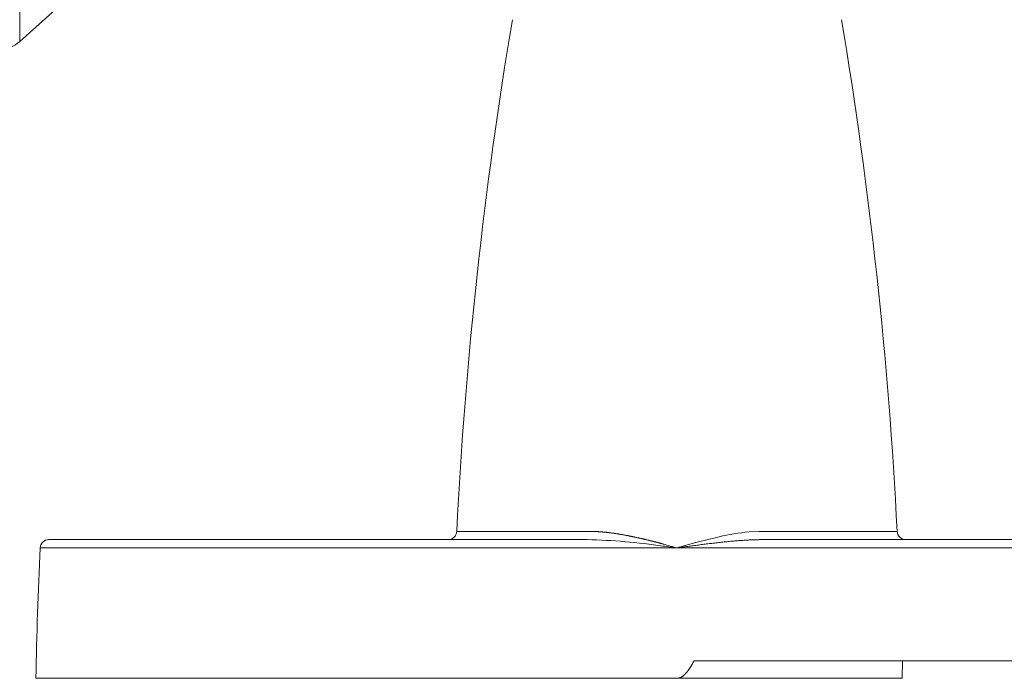
# Model space of a CAD drawing. Units: millimetres. Extents: x 11994 to 21331, y -7616 to -4400.
# Drawn here: x 14893 to 14950, y -5744 to -5706 of the extents above; entities that cross this region are included whole.
import ezdxf

# ---------------------------------------------------------------- set-up
doc = ezdxf.new("R2010")
doc.units = ezdxf.units.MM
doc.layers.add('layer 1', color=150, linetype='Continuous', lineweight=9)
doc.layers.add('layer 2', color=31, linetype='Continuous', lineweight=5)

msp = doc.modelspace()

# ---------------------------------------------------------------- linework, layer by layer
at = {"layer": 'layer 1'}
for p, q in [((14899.89, -5735.622), (14895.146, -5735.622)), ((14926.22, -5735.622), (14899.909, -5735.622)), ((15018.479, -5735.622), (14936.33, -5735.622)), ((15022.426, -5742.622), (14932.384, -5742.622)), ((14944.422, -5742.622), (14944.405, -5743.622)), ((14899.654, -5743.622), (14894.405, -5743.622)), ((14930.601, -5743.622), (14899.654, -5743.622)), ((14902.914, -5743.622), (14944.405, -5743.622)), ((14931.405, -5743.622), (14930.601, -5743.622))]:
    msp.add_line(p, q, dxfattribs=at)
for centre, radius, start, end in [((15175.165, -5748.111), 256.8, 170.47625, 177.10633), ((14918.194, -5735.122), 0.5, 270, 357.1073), ((14944.616, -5735.122), 0.5, 182.8927, 270), ((14907.906, -5905.626), 171.147, 82.23866, 82.37991), ((14885.396, -6070.823), 337.871, 82.17358, 82.23967)]:
    msp.add_arc(centre, radius, start, end, dxfattribs=at)
at = {"layer": 'layer 1', "extrusion": (0, 0, -1)}
for centre, radius, start, end in [((-14687.645, -5748.111), 256.799, 170.47625, 177.10634), ((-14895.146, -5736.123), 0.5, 2.7177, 89.9624), ((-14925.32, -5772.666), 37.055, 91.3917, 98.1935), ((-15151.098, -5748.103), 256.733, 1.00005, 2.67999)]:
    msp.add_arc(centre, radius, start, end, dxfattribs=at)
at = {"layer": 'layer 1'}
msp.add_open_spline([(14936.33, -5735.622), (14935.116, -5735.625), (14933.877, -5735.768), (14932.642, -5735.928), (14931.405, -5736.099)], degree=4, dxfattribs=at)
msp.add_open_spline([(14932.384, -5742.622), (14932.355, -5742.678), (14932.326, -5742.734), (14932.295, -5742.789), (14932.183, -5742.986), (14932.058, -5743.176), (14931.96, -5743.304), (14931.802, -5743.479), (14931.6, -5743.586), (14931.534, -5743.611), (14931.469, -5743.622), (14931.405, -5743.622)], degree=5, knots=[-1.469193, -1.469193, -1.469193, -1.469193, -1.469193, -1.469193, -1.150073, -1.150073, -1.150073, -0.324782, -0.324782, -0.324782, 0, 0, 0, 0, 0, 0], dxfattribs=at)
at = {"layer": 'layer 2'}
for p, q in [((14893.465, -5654.759), (14893.465, -5706.886)), ((14897.981, -5702.822), (14893.465, -5706.886)), ((14918.693, -5735.148), (14926.416, -5735.148)), ((14932.49, -5735.795), (14933.842, -5735.456)), ((14935.566, -5735.174), (14936.144, -5735.148)), ((14936.144, -5735.148), (14942.561, -5735.148)), ((14942.561, -5735.148), (14944.117, -5735.148)), ((14931.405, -5736.099), (14932.49, -5735.795)), ((14899.737, -5736.099), (14894.647, -5736.099)), ((14899.737, -5736.099), (14930.601, -5736.099)), ((14930.601, -5736.099), (14931.405, -5736.099)), ((14931.405, -5736.099), (15023.405, -5736.099))]:
    msp.add_line(p, q, dxfattribs=at)
msp.add_arc((14892.328, -5705.622), 1.7, 270, 311.9872, dxfattribs=at)
at = {"layer": 'layer 2', "extrusion": (0, 0, -1)}
for centre, radius, start, end in [((-14936.826, -5748.267), 13.154, 76.8862, 84.5014), ((-14907.689, -5818.552), 85.795, 105.50957, 105.77767), ((-14885.209, -5898.117), 168.475, 105.77743, 105.91436)]:
    msp.add_arc(centre, radius, start, end, dxfattribs=at)
at = {"layer": 'layer 2'}
msp.add_open_spline([(14926.416, -5735.148), (14926.536, -5735.148), (14926.657, -5735.15), (14926.778, -5735.156), (14927.087, -5735.175), (14927.399, -5735.207), (14927.589, -5735.23), (14928.094, -5735.302), (14928.602, -5735.396), (14928.919, -5735.462), (14929.346, -5735.556), (14929.773, -5735.659), (14929.883, -5735.686), (14930.098, -5735.74), (14930.314, -5735.795), (14930.419, -5735.823), (14930.525, -5735.851), (14930.631, -5735.881)], degree=5, knots=[0, 0, 0, 0, 0, 0, 0.647727, 0.647727, 0.647727, 1.654734, 1.654734, 1.654734, 3.31388, 3.31388, 3.31388, 3.883895, 3.883895, 3.883895, 4.434399, 4.434399, 4.434399, 4.434399, 4.434399, 4.434399], dxfattribs=at)

doc.saveas('drawing.dxf')
